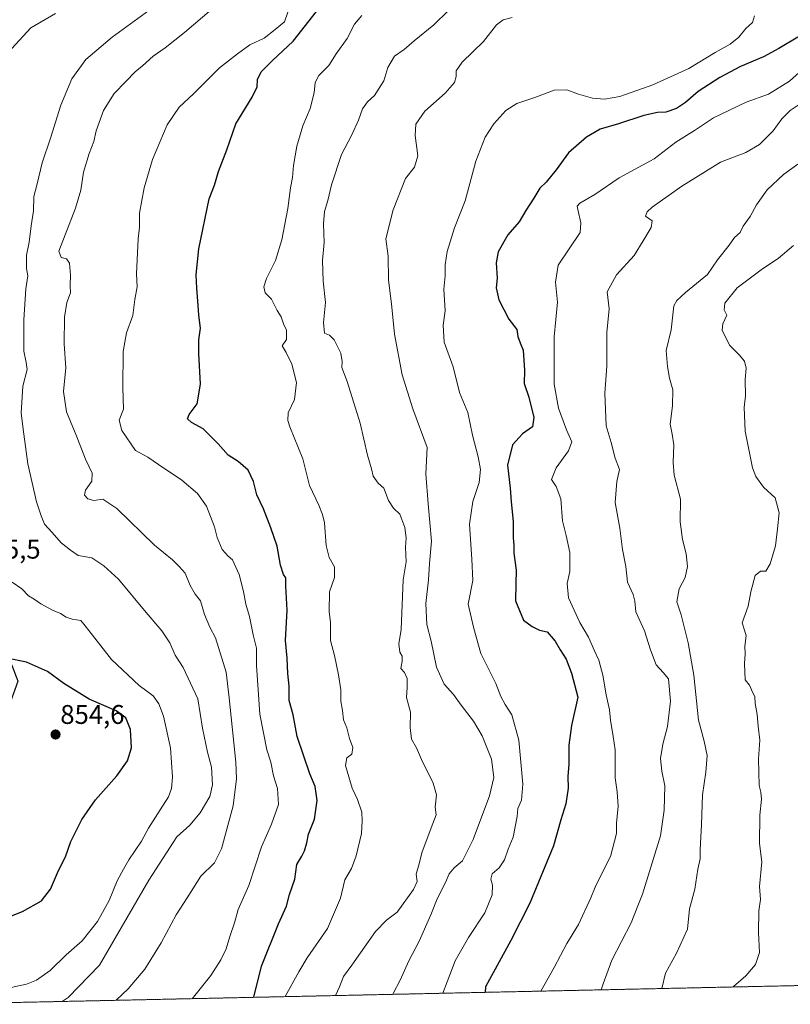
# Model space of a CAD drawing. Units: metres. Extents: x 649185 to 652514, y 4697644 to 4700026.
# Drawn here: x 649650 to 649936, y 4697649 to 4698014 of the extents above; entities that cross this region are included whole.
import ezdxf
from ezdxf.enums import TextEntityAlignment as Align

# ---------------------------------------------------------------- set-up
doc = ezdxf.new("R2010")
doc.units = ezdxf.units.M
doc.header["$MEASUREMENT"] = 0
doc.linetypes.add('TRAZOS', pattern=[0.75, 0.5, -0.25])
for name, color, linetype, lineweight in [('Arbolado forestal', 92, 'TRAZOS', 0), ('Arbolado forestal CxS', 92, 'Continuous', 0), ('Carátula', 7, 'Continuous', 5), ('Comarca CxS', 133, 'Continuous', 0), ('Comunidad Autónoma CxS', 142, 'Continuous', 0), ('Curva de nivel maestra', 36, 'Continuous', 30), ('Curva de nivel normal', 36, 'Continuous', 0), ('Municipio CxS', 142, 'Continuous', 0), ('Provincia CxS', 1, 'Continuous', 0), ('Punto de cota en terreno', 7, 'Continuous', 0), ('Rótulo de punto de cota en terreno', 19, 'Continuous', 0)]:
    doc.layers.add(name, color=color, linetype=linetype, lineweight=lineweight)
doc.styles.add('Arial', font='txt', dxfattribs={"height": 0.2})

# ---------------------------------------------------------------- blocks, each defined once
blk = doc.blocks.new('*U151')
at = {"layer": 'Arbolado forestal CxS', "color": 92, "linetype": 'Continuous', "lineweight": 0}
blk.add_polyline3d([(650022.02, 4697657.59, 753.32), (649617.11, 4697648.84, 843.66), (649617.32, 4697649.64, 843.98), (649627.83, 4697710.1, 848.09), (649649.08, 4697768.78, 851.53), (649613.42, 4697861.52, 849.11), (649553.17, 4697903.49, 866.47), (649529.53, 4697935.08, 870.85), (649494.21, 4698042.85, 882.93), (649480.12, 4698087.9, 887.48), (649443.2, 4698243.08, 897.84), (649455.18, 4698281.36, 899.25), (649485.78, 4698379.16, 912.32), (649487.26, 4698411.92, 919.39), (649442.53, 4698450.25, 921.74), (649458.24, 4698507.33, 922.35), (649530.24, 4698599.68, 923.33), (649739.95, 4698676.21, 888.59)], dxfattribs=at)
blk = doc.blocks.new('*U161')
at = {"layer": 'Curva de nivel normal', "color": 36, "linetype": 'Continuous', "lineweight": 0}
blk.add_polyline3d([(649685.52, 4697650.32, 835), (649689.97, 4697654.64, 835), (649696.15, 4697661.95, 835), (649702.2, 4697671.67, 835), (649707.74, 4697682.01, 835), (649711.93, 4697688.34, 835), (649717.02, 4697696.42, 835), (649722.04, 4697701.33, 835), (649724.65, 4697706.56, 835), (649728.95, 4697722.58, 835), (649730.22, 4697732.59, 835), (649730.01, 4697738.8, 835), (649727.49, 4697762.6, 835), (649726.38, 4697772.17, 835), (649722.39, 4697784.84, 835), (649720.28, 4697788.85, 835), (649718.31, 4697793.56, 835), (649716.8, 4697798.59, 835), (649714.9, 4697801.09, 835), (649712.95, 4697804.28, 835), (649711.14, 4697808.96, 835), (649708.95, 4697811.35, 835), (649706.43, 4697813.88, 835), (649699.71, 4697819.36, 835), (649685.76, 4697832.89, 835), (649680.56, 4697836.4, 835), (649677.22, 4697835.94, 835), (649674.99, 4697836.56, 835), (649673.73, 4697837.92, 835), (649674.11, 4697839.77, 835), (649676.45, 4697843.03, 835), (649676.55, 4697845.98, 835), (649674.17, 4697851.22, 835), (649670.96, 4697859.56, 835), (649667.06, 4697868.76, 835), (649665.91, 4697876.36, 835), (649666.8, 4697885.1, 835), (649666.21, 4697894.01, 835), (649666.3, 4697904.01, 835), (649667.13, 4697909.34, 835), (649668.6, 4697913.02, 835), (649668.44, 4697915.68, 835), (649668.5, 4697919.58, 835), (649668.16, 4697924, 835), (649667.04, 4697925.56, 835), (649665.05, 4697926.08, 835), (649664.18, 4697928.47, 835), (649666.57, 4697934.48, 835), (649670.38, 4697944.43, 835), (649672.33, 4697951.16, 835), (649673.43, 4697957.78, 835), (649675.5, 4697964.72, 835), (649677.24, 4697969.12, 835), (649678.06, 4697973.07, 835), (649680.85, 4697980.67, 835), (649684.82, 4697986.99, 835), (649689.16, 4697991.4, 835), (649692.63, 4697995.08, 835), (649695.32, 4697997.21, 835), (649699.28, 4698000.87, 835), (649703.66, 4698003.95, 835), (649710.91, 4698009.67, 835), (649720.96, 4698018.23, 835)], dxfattribs=at)
blk = doc.blocks.new('*U163')
at = {"layer": 'Curva de nivel normal', "color": 36, "linetype": 'Continuous', "lineweight": 0}
blk.add_polyline3d([(649776.8, 4698015.97, 820), (649774.05, 4698012.68, 820), (649771.29, 4698007.35, 820), (649767.29, 4698001.68, 820), (649764.54, 4697997.35, 820), (649760.83, 4697993.68, 820), (649759.42, 4697991.08, 820), (649759.04, 4697987.28, 820), (649757.57, 4697981.42, 820), (649754.86, 4697975.02, 820), (649752.63, 4697967.39, 820), (649751.38, 4697960.24, 820), (649751.06, 4697955.85, 820), (649750.32, 4697952, 820), (649749.26, 4697944.25, 820), (649747.05, 4697932.68, 820), (649744.75, 4697925.02, 820), (649741.33, 4697918.35, 820), (649740.37, 4697915.27, 820), (649740.9, 4697913.03, 820), (649743.26, 4697910.67, 820), (649745.28, 4697906.46, 820), (649746.74, 4697904.02, 820), (649747.66, 4697901.51, 820), (649748.82, 4697899.09, 820), (649748.79, 4697895.69, 820), (649747.22, 4697893.31, 820), (649748.66, 4697890.87, 820), (649750.78, 4697886.54, 820), (649752.46, 4697879.65, 820), (649751.72, 4697873.44, 820), (649749.43, 4697868.41, 820), (649749.25, 4697865.61, 820), (649750.05, 4697863.27, 820), (649754.82, 4697851.31, 820), (649757.32, 4697841.5, 820), (649760.8, 4697834.19, 820), (649762.1, 4697830.75, 820), (649762.89, 4697827.6, 820), (649763.46, 4697819.22, 820), (649764.68, 4697814.76, 820), (649766.66, 4697811.26, 820), (649766.66, 4697807.24, 820), (649764.79, 4697801.92, 820), (649764.63, 4697794.65, 820), (649765.11, 4697790.62, 820), (649765.13, 4697783.91, 820), (649766.56, 4697778.34, 820), (649768.13, 4697771.2, 820), (649768.92, 4697765.54, 820), (649768.95, 4697761.36, 820), (649769.53, 4697757.98, 820), (649769.98, 4697754.43, 820), (649771.22, 4697751.48, 820), (649772.23, 4697747.56, 820), (649773.41, 4697744.23, 820), (649773.1, 4697741.66, 820), (649771.18, 4697740.41, 820), (649770.75, 4697737.52, 820), (649773.21, 4697729.05, 820), (649775.21, 4697724.89, 820), (649776.78, 4697720.22, 820), (649776.89, 4697716.96, 820), (649776.62, 4697712.23, 820), (649774.66, 4697704, 820), (649772.89, 4697699.26, 820), (649770.41, 4697695.01, 820), (649768.86, 4697688.28, 820), (649764.01, 4697676.96, 820), (649756.4, 4697666.04, 820), (649753.33, 4697660.86, 820), (649748.27, 4697651.68, 820)], dxfattribs=at)
blk = doc.blocks.new('*U164')
at = {"layer": 'Curva de nivel normal', "color": 36, "linetype": 'Continuous', "lineweight": 0}
blk.add_polyline3d([(649945.24, 4698000.21, 795), (649935.6, 4697991.59, 795), (649927.82, 4697986.72, 795), (649919.51, 4697983.83, 795), (649907.44, 4697977.92, 795), (649900.36, 4697973.29, 795), (649893.41, 4697968.91, 795), (649885.31, 4697962.68, 795), (649872.38, 4697955.66, 795), (649863.26, 4697949.47, 795), (649857.79, 4697946.32, 795), (649856.74, 4697945.14, 795), (649857, 4697943.95, 795), (649858.1, 4697939, 795), (649857.81, 4697935.35, 795), (649849.67, 4697923.28, 795), (649848.66, 4697916.94, 795), (649849.41, 4697909.57, 795), (649848.15, 4697896.67, 795), (649848.26, 4697879.12, 795), (649849.84, 4697870.11, 795), (649852.75, 4697862.12, 795), (649854.73, 4697857.67, 795), (649853.58, 4697854.34, 795), (649848.92, 4697848.01, 795), (649847.22, 4697843.68, 795), (649848.89, 4697841.06, 795), (649850.71, 4697836.49, 795), (649851.24, 4697828.38, 795), (649852.66, 4697822.91, 795), (649854.04, 4697816.53, 795), (649854.07, 4697809.52, 795), (649852.97, 4697805.09, 795), (649853.49, 4697799.71, 795), (649857.75, 4697790.63, 795), (649860.95, 4697785.11, 795), (649863.18, 4697780.02, 795), (649864.83, 4697776.63, 795), (649866.29, 4697771, 795), (649867.48, 4697763.71, 795), (649868.75, 4697758.13, 795), (649869.09, 4697754.32, 795), (649870.15, 4697748.33, 795), (649870.91, 4697743.29, 795), (649870.88, 4697732.95, 795), (649871.6, 4697727.72, 795), (649871.96, 4697722.41, 795), (649871.34, 4697716.12, 795), (649871.35, 4697712.22, 795), (649869.16, 4697703.67, 795), (649866.55, 4697698.67, 795), (649863.4, 4697692.34, 795), (649861.84, 4697688.34, 795), (649857.23, 4697678.46, 795), (649852.9, 4697671.48, 795), (649848.17, 4697662.46, 795), (649843.21, 4697653.73, 795)], dxfattribs=at)
blk = doc.blocks.new('*U168')
at = {"layer": 'Curva de nivel normal', "color": 36, "linetype": 'Continuous', "lineweight": 0}
blk.add_polyline3d([(649808.86, 4698017.63, 815), (649803.45, 4698012.53, 815), (649796.2, 4698006.58, 815), (649792.52, 4698003.34, 815), (649788.94, 4698000.86, 815), (649786.44, 4697996.6, 815), (649784.95, 4697991.73, 815), (649781.42, 4697986.26, 815), (649778.91, 4697983.86, 815), (649777.04, 4697981.32, 815), (649775.5, 4697977.06, 815), (649772.88, 4697971.42, 815), (649769.18, 4697964.29, 815), (649765.49, 4697953.08, 815), (649764.1, 4697947.32, 815), (649762.92, 4697943.24, 815), (649762.54, 4697938.66, 815), (649762.74, 4697931.68, 815), (649762.17, 4697925.02, 815), (649762.36, 4697917.35, 815), (649763.24, 4697909.34, 815), (649762.54, 4697902.01, 815), (649762.85, 4697898.02, 815), (649764.75, 4697897.27, 815), (649766.44, 4697895.56, 815), (649768.91, 4697890.57, 815), (649769.48, 4697887.43, 815), (649769.28, 4697885.27, 815), (649771.28, 4697880.06, 815), (649776.19, 4697864.64, 815), (649778.91, 4697852.73, 815), (649780.37, 4697847.62, 815), (649780.95, 4697844.87, 815), (649782.84, 4697842.37, 815), (649784.89, 4697840.47, 815), (649786.72, 4697835.94, 815), (649788.55, 4697833.09, 815), (649790.84, 4697830.86, 815), (649792.74, 4697825.92, 815), (649793.2, 4697821.98, 815), (649792.96, 4697818.58, 815), (649793.27, 4697813.08, 815), (649792.06, 4697806.49, 815), (649791.4, 4697788, 815), (649790.56, 4697782.67, 815), (649790.84, 4697779.62, 815), (649791.69, 4697778.14, 815), (649791.78, 4697776.23, 815), (649791.2, 4697773.46, 815), (649792.63, 4697772, 815), (649793.55, 4697769.82, 815), (649793.61, 4697766.4, 815), (649793.38, 4697762.73, 815), (649794.88, 4697757.32, 815), (649794.75, 4697751.65, 815), (649795.17, 4697747.34, 815), (649797.09, 4697744.04, 815), (649798.87, 4697739.77, 815), (649803.21, 4697730.98, 815), (649804.45, 4697726.57, 815), (649804.03, 4697721.99, 815), (649804.38, 4697719.13, 815), (649802.46, 4697714.36, 815), (649799.03, 4697705.09, 815), (649798.02, 4697700.94, 815), (649797, 4697697.2, 815), (649797.36, 4697694.42, 815), (649795.93, 4697691.42, 815), (649789.83, 4697683.05, 815), (649785.94, 4697680.13, 815), (649781.83, 4697675.88, 815), (649773.03, 4697663.34, 815), (649769.97, 4697659.17, 815), (649768.42, 4697655.34, 815), (649766.98, 4697652.08, 815)], dxfattribs=at)
blk = doc.blocks.new('*U169')
at = {"layer": 'Curva de nivel normal', "color": 36, "linetype": 'Continuous', "lineweight": 0}
blk.add_polyline3d([(649914.64, 4697655.27, 780), (649914.75, 4697655.51, 780), (649919.35, 4697659.42, 780), (649923.02, 4697663.66, 780), (649924.49, 4697668.09, 780), (649924.09, 4697675.55, 780), (649924.28, 4697683.56, 780), (649924.82, 4697687.78, 780), (649924.45, 4697692.57, 780), (649925.29, 4697701.71, 780), (649924.47, 4697708.52, 780), (649924.6, 4697719.08, 780), (649925.16, 4697725.02, 780), (649925.02, 4697727.6, 780), (649924.37, 4697730.05, 780), (649924.11, 4697740.02, 780), (649924.57, 4697746.87, 780), (649923.99, 4697752.11, 780), (649923.66, 4697756.44, 780), (649922.82, 4697760.58, 780), (649922.77, 4697763.1, 780), (649921.9, 4697764.69, 780), (649920.7, 4697767.28, 780), (649919.2, 4697769.29, 780), (649918.86, 4697775.34, 780), (649919.2, 4697779.01, 780), (649919.05, 4697781.8, 780), (649919.46, 4697785.59, 780), (649918.94, 4697787.72, 780), (649918.03, 4697790.48, 780), (649920.2, 4697796.66, 780), (649921.25, 4697802.03, 780), (649922.9, 4697808.08, 780), (649924.89, 4697809.59, 780), (649926.78, 4697809.68, 780), (649928.47, 4697812.33, 780), (649930.47, 4697819.01, 780), (649931.11, 4697825.34, 780), (649931.82, 4697831.35, 780), (649930.32, 4697836.88, 780), (649926, 4697840.78, 780), (649923.12, 4697844.74, 780), (649921.86, 4697847.98, 780), (649919.14, 4697861.63, 780), (649918.77, 4697870.4, 780), (649919.26, 4697874.75, 780), (649919.18, 4697880.83, 780), (649919.49, 4697885.06, 780), (649918.93, 4697887.58, 780), (649916.88, 4697890.01, 780), (649913.29, 4697893.5, 780), (649910.56, 4697899.08, 780), (649910.9, 4697901.42, 780), (649912.3, 4697904.75, 780), (649911.29, 4697906.73, 780), (649911.54, 4697909.18, 780), (649916.22, 4697914.78, 780), (649925.56, 4697921.87, 780), (649931.35, 4697925.72, 780), (649937.05, 4697930.57, 780)], dxfattribs=at)
blk = doc.blocks.new('*U170')
at = {"layer": 'Curva de nivel normal', "color": 36, "linetype": 'Continuous', "lineweight": 0}
blk.add_polyline3d([(649697.64, 4698017.8, 840), (649684.02, 4698007.92, 840), (649674.3, 4697999.59, 840), (649669, 4697992.41, 840), (649664.92, 4697982.64, 840), (649661.1, 4697970.4, 840), (649658.08, 4697961.24, 840), (649656.17, 4697953.47, 840), (649654.95, 4697948.7, 840), (649654.8, 4697943.44, 840), (649653.89, 4697937.92, 840), (649653.14, 4697931.82, 840), (649652.23, 4697927.02, 840), (649652.19, 4697922.03, 840), (649652.68, 4697919.28, 840), (649652.02, 4697914.48, 840), (649651.16, 4697902.94, 840), (649651.26, 4697896.04, 840), (649651.2, 4697891.32, 840), (649652.05, 4697887.16, 840), (649652.42, 4697884.54, 840), (649650.87, 4697878.34, 840), (649650.28, 4697868.34, 840), (649651.18, 4697860.56, 840), (649652.71, 4697849.44, 840), (649655.89, 4697835.34, 840), (649657.69, 4697830.14, 840), (649658.95, 4697827.06, 840), (649661.76, 4697823.96, 840), (649665.06, 4697820.16, 840), (649668.56, 4697817.43, 840), (649671.35, 4697815.47, 840), (649676.52, 4697814.63, 840), (649680.94, 4697811.67, 840), (649686.41, 4697806.64, 840), (649696.6, 4697794.32, 840), (649702.5, 4697787.52, 840), (649705.4, 4697783.1, 840), (649707.48, 4697778.5, 840), (649710.4, 4697773.86, 840), (649715.86, 4697762.25, 840), (649717.64, 4697751.38, 840), (649719.45, 4697742.4, 840), (649720.97, 4697736.89, 840), (649721.27, 4697730.3, 840), (649720.25, 4697725.98, 840), (649716.74, 4697719.92, 840), (649712.9, 4697715.34, 840), (649708.03, 4697711.01, 840), (649697.64, 4697694.88, 840), (649679.3, 4697663.34, 840), (649667.69, 4697651.34, 840), (649665.42, 4697649.89, 840)], dxfattribs=at)
blk = doc.blocks.new('*U176')
at = {"layer": 'Curva de nivel normal', "color": 36, "linetype": 'Continuous', "lineweight": 0}
for points in [[(649663.03, 4698016.68, 845), (649653.83, 4698011.35, 845), (649646.75, 4698003.68, 845)], [(649646.84, 4697805.53, 845), (649650.51, 4697803.04, 845), (649652.91, 4697800.44, 845), (649655, 4697799.28, 845), (649657.49, 4697797.5, 845), (649661.84, 4697795.14, 845), (649664.79, 4697793.95, 845), (649666.89, 4697792.62, 845), (649669.22, 4697791.86, 845), (649672.36, 4697791.3, 845), (649673.96, 4697789.4, 845), (649676.78, 4697785.94, 845), (649683.74, 4697776.82, 845), (649694.02, 4697767.2, 845), (649699.26, 4697763.32, 845), (649701.31, 4697760.4, 845), (649703.11, 4697755.83, 845), (649705.72, 4697744.01, 845), (649706.5, 4697733.19, 845), (649706.04, 4697729.01, 845), (649704.97, 4697725.82, 845), (649701.8, 4697721.01, 845), (649697.54, 4697714.18, 845), (649694.96, 4697709.37, 845), (649690.16, 4697702.52, 845), (649688.24, 4697699.01, 845), (649685.93, 4697694.67, 845), (649682.86, 4697687.37, 845), (649678.59, 4697679.56, 845), (649672.89, 4697672.47, 845), (649666.89, 4697667.16, 845), (649660.98, 4697661.37, 845), (649655.93, 4697657.76, 845), (649652.23, 4697656.29, 845), (649646.54, 4697655.11, 845)]]:
    blk.add_polyline3d(points, dxfattribs=at)
blk = doc.blocks.new('*U178')
at = {"layer": 'Curva de nivel normal', "color": 36, "linetype": 'Continuous', "lineweight": 0}
blk.add_polyline3d([(649942.22, 4697984.86, 790), (649935.89, 4697980.63, 790), (649932.77, 4697977.64, 790), (649929.6, 4697973.14, 790), (649924.49, 4697968.04, 790), (649919.4, 4697965.13, 790), (649910.03, 4697961.48, 790), (649903.44, 4697957.42, 790), (649895.61, 4697952.54, 790), (649884.62, 4697944.73, 790), (649882.69, 4697943.09, 790), (649882.08, 4697941.42, 790), (649884.54, 4697939.69, 790), (649884.29, 4697937.19, 790), (649881.24, 4697932.35, 790), (649877.93, 4697926.83, 790), (649871.41, 4697919.68, 790), (649867.94, 4697913.35, 790), (649868.64, 4697907.01, 790), (649867.76, 4697898.21, 790), (649867.73, 4697885.79, 790), (649867, 4697875.78, 790), (649867.52, 4697863.63, 790), (649869.36, 4697857.47, 790), (649870.91, 4697851.66, 790), (649872.41, 4697847.39, 790), (649871.47, 4697843, 790), (649870.86, 4697835.09, 790), (649872.6, 4697825.67, 790), (649873.63, 4697817.67, 790), (649874.82, 4697811.34, 790), (649875.43, 4697805.53, 790), (649877.56, 4697801.02, 790), (649878.19, 4697798.52, 790), (649878.48, 4697794.59, 790), (649881.75, 4697787.5, 790), (649883.92, 4697780.47, 790), (649886.08, 4697774.92, 790), (649888.73, 4697772.08, 790), (649890.7, 4697769.74, 790), (649891.37, 4697761.34, 790), (649890.32, 4697752.01, 790), (649888.58, 4697745.43, 790), (649887.7, 4697740.04, 790), (649888.18, 4697735.43, 790), (649889.28, 4697730.01, 790), (649889.04, 4697720.92, 790), (649887.68, 4697711.34, 790), (649881.05, 4697689.7, 790), (649879.29, 4697685.43, 790), (649876.85, 4697679.03, 790), (649869.64, 4697665.23, 790), (649866.39, 4697656.45, 790), (649865.71, 4697654.21, 790)], dxfattribs=at)
blk = doc.blocks.new('*U179')
at = {"layer": 'Curva de nivel normal', "color": 36, "linetype": 'Continuous', "lineweight": 0}
blk.add_polyline3d([(649832.61, 4698015.24, 810), (649829.29, 4698014.28, 810), (649826.82, 4698012.43, 810), (649821.9, 4698006.34, 810), (649814.09, 4697998.6, 810), (649811.81, 4697995.35, 810), (649811.84, 4697993.35, 810), (649811.16, 4697991.12, 810), (649807.66, 4697987.15, 810), (649800.17, 4697980.37, 810), (649796.88, 4697975.62, 810), (649796.54, 4697971.38, 810), (649797.6, 4697963.84, 810), (649796.34, 4697959.69, 810), (649792.99, 4697955.47, 810), (649788.42, 4697943.8, 810), (649785.69, 4697933.02, 810), (649786.6, 4697926.58, 810), (649786.64, 4697917.74, 810), (649787.83, 4697908.93, 810), (649788.93, 4697897.68, 810), (649791.78, 4697882.57, 810), (649795.68, 4697869.92, 810), (649801.07, 4697855.52, 810), (649800.52, 4697845.74, 810), (649801.38, 4697834.67, 810), (649802.62, 4697820.79, 810), (649801.89, 4697812.48, 810), (649801.48, 4697806.46, 810), (649800.56, 4697797.65, 810), (649800.94, 4697789.84, 810), (649802.5, 4697783.62, 810), (649804.55, 4697773.97, 810), (649807.34, 4697767.66, 810), (649810.85, 4697763.81, 810), (649813.62, 4697759.9, 810), (649818.26, 4697753.93, 810), (649821.48, 4697748.49, 810), (649824.87, 4697739.88, 810), (649825.8, 4697733.04, 810), (649824.22, 4697726.18, 810), (649818.16, 4697710.01, 810), (649814.12, 4697702.05, 810), (649811.09, 4697699.51, 810), (649809.15, 4697697.32, 810), (649807.86, 4697694.1, 810), (649804.7, 4697687.95, 810), (649802.34, 4697682.01, 810), (649798.03, 4697672.34, 810), (649794.28, 4697664.95, 810), (649791.04, 4697657.78, 810), (649788.4, 4697652.91, 810), (649788.29, 4697652.54, 810)], dxfattribs=at)
blk = doc.blocks.new('*U180')
at = {"layer": 'Curva de nivel normal', "color": 36, "linetype": 'Continuous', "lineweight": 0}
blk.add_polyline3d([(649806.8, 4697652.94, 805), (649808.49, 4697657.23, 805), (649811.44, 4697664.99, 805), (649816.33, 4697673.59, 805), (649822.44, 4697682.79, 805), (649825.17, 4697689.47, 805), (649825.28, 4697693.12, 805), (649824.63, 4697695.34, 805), (649825.17, 4697697.34, 805), (649827.8, 4697699.5, 805), (649829.72, 4697702.46, 805), (649831.12, 4697706.47, 805), (649832.94, 4697710.91, 805), (649834.41, 4697718.61, 805), (649834.74, 4697721.54, 805), (649836.08, 4697724.62, 805), (649836.51, 4697730.58, 805), (649835.02, 4697746.95, 805), (649832.53, 4697756.27, 805), (649829.98, 4697760.1, 805), (649828.36, 4697763.14, 805), (649826.57, 4697768, 805), (649823.28, 4697774.33, 805), (649820.91, 4697779.1, 805), (649818.41, 4697788.32, 805), (649816.29, 4697797.34, 805), (649817.99, 4697806.24, 805), (649817.64, 4697814.05, 805), (649816.74, 4697827.05, 805), (649817.99, 4697835.55, 805), (649820.37, 4697842.58, 805), (649820.87, 4697847.38, 805), (649820.01, 4697852.14, 805), (649817.89, 4697860.09, 805), (649816.08, 4697868.57, 805), (649813.05, 4697876, 805), (649810.66, 4697885.54, 805), (649807.38, 4697894.72, 805), (649807.02, 4697901.01, 805), (649807.7, 4697906.33, 805), (649807.24, 4697914.3, 805), (649807.72, 4697919.34, 805), (649807.68, 4697923.35, 805), (649808.49, 4697928.37, 805), (649811.16, 4697937.11, 805), (649815.19, 4697947.09, 805), (649819.1, 4697961.87, 805), (649822.52, 4697970.73, 805), (649825.84, 4697975.68, 805), (649830.3, 4697980.68, 805), (649834.34, 4697983.32, 805), (649841.01, 4697985.51, 805), (649848.22, 4697988.27, 805), (649852.89, 4697988.35, 805), (649857.18, 4697986.75, 805), (649862.4, 4697985.31, 805), (649866.85, 4697984.86, 805), (649872.56, 4697985.88, 805), (649884.89, 4697990.15, 805), (649898.22, 4697996.32, 805), (649908.05, 4698002.19, 805), (649913.53, 4698005.32, 805), (649916.79, 4698007.9, 805), (649919.4, 4698011.07, 805), (649921.86, 4698013.35, 805), (649922.6, 4698015.84, 805)], dxfattribs=at)
blk = doc.blocks.new('*U183')
at = {"layer": 'Curva de nivel normal', "color": 36, "linetype": 'Continuous', "lineweight": 0}
blk.add_polyline3d([(649938.66, 4697960.77, 785), (649933.32, 4697956.86, 785), (649927.33, 4697951.17, 785), (649923.3, 4697945.64, 785), (649921.01, 4697941.35, 785), (649918.44, 4697937.68, 785), (649917.28, 4697935.39, 785), (649915.2, 4697933.5, 785), (649913.2, 4697930.72, 785), (649908.92, 4697925.27, 785), (649905.19, 4697919.82, 785), (649897.03, 4697913.08, 785), (649893.73, 4697910.14, 785), (649892.68, 4697908.14, 785), (649891.65, 4697899.29, 785), (649889.79, 4697891.62, 785), (649890.35, 4697885.68, 785), (649891.08, 4697881.3, 785), (649892.23, 4697877, 785), (649892.14, 4697871.01, 785), (649891.31, 4697864.22, 785), (649892.08, 4697860.55, 785), (649892.66, 4697856.56, 785), (649892.39, 4697849.99, 785), (649892.82, 4697845.27, 785), (649895.17, 4697836.34, 785), (649895.01, 4697828.01, 785), (649895.82, 4697821.44, 785), (649897.25, 4697816.07, 785), (649897.74, 4697811.44, 785), (649896.91, 4697807.34, 785), (649894.64, 4697803.07, 785), (649893.75, 4697798.25, 785), (649895.38, 4697793.4, 785), (649897.92, 4697783.01, 785), (649900.04, 4697771.05, 785), (649901.81, 4697754.39, 785), (649903.92, 4697746.51, 785), (649904.97, 4697741.21, 785), (649904.57, 4697734.97, 785), (649903.24, 4697726.66, 785), (649902.87, 4697715.55, 785), (649902.39, 4697706.14, 785), (649902.4, 4697702.85, 785), (649901.61, 4697699.06, 785), (649900.44, 4697691.56, 785), (649898.47, 4697684.25, 785), (649897.72, 4697676.73, 785), (649893.62, 4697667.83, 785), (649889.55, 4697660.39, 785), (649888.21, 4697654.7, 785)], dxfattribs=at)
blk = doc.blocks.new('*U184')
at = {"layer": 'Curva de nivel normal', "color": 36, "linetype": 'Continuous', "lineweight": 0}
blk.add_polyline3d([(649749.24, 4698017.14, 830), (649747.98, 4698013.62, 830), (649744.6, 4698010.74, 830), (649740.5, 4698007.5, 830), (649735.22, 4698005.09, 830), (649730.56, 4698001.74, 830), (649723.9, 4697996.5, 830), (649714.28, 4697986.92, 830), (649708.9, 4697981.86, 830), (649704.46, 4697975.34, 830), (649699, 4697962.47, 830), (649695.87, 4697951.97, 830), (649694.16, 4697942.5, 830), (649694.22, 4697937.35, 830), (649693.68, 4697933.02, 830), (649693.08, 4697920.02, 830), (649693.26, 4697915.24, 830), (649692.49, 4697910.49, 830), (649691.74, 4697904.58, 830), (649689.3, 4697898.17, 830), (649688.06, 4697891.21, 830), (649687.94, 4697877.89, 830), (649688.2, 4697869.81, 830), (649686.64, 4697865.67, 830), (649687.59, 4697861.92, 830), (649692.64, 4697854.47, 830), (649697.22, 4697851.92, 830), (649701.25, 4697849.3, 830), (649709.89, 4697843.42, 830), (649715.74, 4697838.46, 830), (649719.02, 4697833.8, 830), (649722, 4697826.12, 830), (649722.97, 4697822.09, 830), (649724.92, 4697817.71, 830), (649727.1, 4697815.18, 830), (649728.69, 4697813.89, 830), (649731.15, 4697808.46, 830), (649732.78, 4697802.14, 830), (649733.62, 4697797.4, 830), (649734.99, 4697792.78, 830), (649736.43, 4697786.03, 830), (649737.69, 4697781.01, 830), (649737.66, 4697774.67, 830), (649738.9, 4697756.51, 830), (649741.53, 4697743.28, 830), (649742.94, 4697738.78, 830), (649744.01, 4697733.67, 830), (649745.49, 4697729.01, 830), (649745.87, 4697723.01, 830), (649743.2, 4697715.67, 830), (649739.49, 4697707.34, 830), (649734.78, 4697693.01, 830), (649730.88, 4697684.01, 830), (649729.44, 4697679.1, 830), (649727.69, 4697674.05, 830), (649726.35, 4697669.43, 830), (649724.37, 4697665.34, 830), (649720.66, 4697659.51, 830), (649713.7, 4697650.93, 830)], dxfattribs=at)
blk = doc.blocks.new('*U193')
at = {"layer": 'Curva de nivel maestra', "color": 36, "linetype": 'Continuous', "lineweight": 30}
blk.add_polyline3d([(649938.76, 4698007.9, 800), (649931.66, 4698003.67, 800), (649925.92, 4698000.64, 800), (649917.42, 4697996.98, 800), (649909.68, 4697992.96, 800), (649901.74, 4697987.76, 800), (649897.02, 4697983.7, 800), (649893.65, 4697981.43, 800), (649889.7, 4697980.11, 800), (649886.6, 4697979.91, 800), (649881.48, 4697978.8, 800), (649872.14, 4697975.77, 800), (649865.3, 4697973.7, 800), (649860.22, 4697970.78, 800), (649853.56, 4697965.02, 800), (649848.89, 4697958.66, 800), (649845.22, 4697954.02, 800), (649842.89, 4697951.84, 800), (649840.64, 4697948.13, 800), (649837.66, 4697943.5, 800), (649835.14, 4697939.3, 800), (649831, 4697934.48, 800), (649827.42, 4697928.22, 800), (649826.62, 4697924.1, 800), (649827.02, 4697918.48, 800), (649826.7, 4697914.84, 800), (649827.61, 4697910.41, 800), (649831.42, 4697903.21, 800), (649834.28, 4697899.4, 800), (649834.7, 4697896.81, 800), (649835.58, 4697894.36, 800), (649836.68, 4697891.71, 800), (649837.14, 4697884.32, 800), (649837.03, 4697879.33, 800), (649838.82, 4697874.3, 800), (649840.69, 4697866.65, 800), (649840.17, 4697863.19, 800), (649836.47, 4697860.62, 800), (649832.78, 4697856.58, 800), (649830.87, 4697849.01, 800), (649831.82, 4697840.51, 800), (649832.2, 4697835.43, 800), (649832.98, 4697828.14, 800), (649832.91, 4697822.08, 800), (649833.22, 4697819.33, 800), (649833.18, 4697816.3, 800), (649834.06, 4697810, 800), (649834, 4697804.96, 800), (649833.78, 4697798.6, 800), (649836.76, 4697791.4, 800), (649840.01, 4697789.09, 800), (649842.78, 4697787.7, 800), (649845.66, 4697787.1, 800), (649848.6, 4697783.71, 800), (649850.4, 4697780.48, 800), (649852.64, 4697776.93, 800), (649854.68, 4697771.82, 800), (649857.03, 4697762.89, 800), (649854.67, 4697752.34, 800), (649853.62, 4697745.01, 800), (649853.65, 4697738.04, 800), (649853.32, 4697733.48, 800), (649853.44, 4697729.03, 800), (649852.54, 4697723.28, 800), (649850.7, 4697717.32, 800), (649848, 4697707.67, 800), (649839.14, 4697686.34, 800), (649832.09, 4697672.51, 800), (649822.71, 4697655.34, 800), (649822.59, 4697653.28, 800)], dxfattribs=at)
blk = doc.blocks.new('*U195')
at = {"layer": 'Curva de nivel maestra', "color": 36, "linetype": 'Continuous', "lineweight": 30}
blk.add_polyline3d([(649736.67, 4697651.43, 825), (649736.71, 4697651.52, 825), (649739.48, 4697663.01, 825), (649745.81, 4697678.67, 825), (649748.83, 4697685.34, 825), (649749.89, 4697689.67, 825), (649751.91, 4697695.34, 825), (649752.59, 4697700.8, 825), (649754.49, 4697703.86, 825), (649755.47, 4697705.76, 825), (649756.35, 4697708.82, 825), (649756.93, 4697711.96, 825), (649759.21, 4697717.61, 825), (649760.2, 4697724.54, 825), (649759.44, 4697729.76, 825), (649757.46, 4697734.41, 825), (649752.69, 4697748.29, 825), (649751.2, 4697756.34, 825), (649749.72, 4697761.67, 825), (649749.82, 4697767.01, 825), (649749.32, 4697771.72, 825), (649748.97, 4697777.37, 825), (649748.43, 4697783.88, 825), (649748.97, 4697795.19, 825), (649748.58, 4697804.09, 825), (649748.58, 4697807.13, 825), (649747.65, 4697808.43, 825), (649746.53, 4697811.86, 825), (649745.34, 4697818.94, 825), (649742.96, 4697825.7, 825), (649740.29, 4697832.75, 825), (649737.74, 4697837.94, 825), (649736.54, 4697842.99, 825), (649734.51, 4697847.19, 825), (649730.88, 4697850.42, 825), (649727.09, 4697852.74, 825), (649723.46, 4697856.98, 825), (649717.81, 4697862.45, 825), (649713.46, 4697864.79, 825), (649712, 4697866.17, 825), (649712.65, 4697867.82, 825), (649715.54, 4697871.74, 825), (649716.85, 4697879.12, 825), (649716.18, 4697890.44, 825), (649716.23, 4697895.57, 825), (649716.82, 4697899.9, 825), (649716.19, 4697904.73, 825), (649715.99, 4697908.34, 825), (649715.45, 4697914.68, 825), (649715.29, 4697919.68, 825), (649716.18, 4697929.35, 825), (649720.06, 4697947.9, 825), (649722.04, 4697952.92, 825), (649723.52, 4697958.07, 825), (649726.57, 4697966.09, 825), (649729.94, 4697975.78, 825), (649735.99, 4697985.68, 825), (649737.84, 4697989.51, 825), (649738.04, 4697992.21, 825), (649739.38, 4697995, 825), (649743.56, 4697999.19, 825), (649751.22, 4698006.46, 825), (649759.89, 4698017.47, 825)], dxfattribs=at)
blk = doc.blocks.new('5PATER')
at = {"layer": 'Carátula', "linetype": 'Continuous', "lineweight": 5}
h = blk.add_hatch(color=250, dxfattribs=at)
edge = h.paths.add_edge_path()
edge.add_ellipse((0, 0.01), major_axis=(-1.33, -1.34), ratio=0.999422, start_angle=0, end_angle=360)

msp = doc.modelspace()

# ---------------------------------------------------------------- linework, layer by layer
at = {"layer": 'Arbolado forestal', "color": 92, "linetype": 'TRAZOS', "lineweight": 0}
msp.add_polyline3d([(650022.02, 4697657.59, 753.32), (649617.11, 4697648.85, 843.66)], dxfattribs=at)
at = {"layer": 'Comarca CxS', "color": 133, "linetype": 'Continuous', "lineweight": 0}
for points in [[(651834.94, 4697696.72, 909.56), (649617.04, 4697648.84, 843.66), (649617.26, 4697649.73, 844.01), (649627.77, 4697710.18, 848.07), (649649.02, 4697768.87, 851.51), (649613.36, 4697861.61, 849.14), (649553.11, 4697903.57, 866.47), (649529.47, 4697935.15, 870.85), (649494.15, 4698042.93, 882.94), (649480.06, 4698087.97, 887.47), (649443.14, 4698243.16, 897.83), (649454.9, 4698280.74, 899.25), (649474.72, 4698344.08, 907.08), (649485.72, 4698379.24, 912.33), (649487.2, 4698412, 919.41), (649465.44, 4698430.64, 920.45), (649442.47, 4698450.33, 921.72), (649458.18, 4698507.41, 922.34), (649530.18, 4698599.77, 923.3), (649739.89, 4698676.29, 888.56)], [(651834.94, 4697696.72, 909.56), (649617.04, 4697648.84, 843.66), (649617.26, 4697649.73, 844.01), (649627.77, 4697710.18, 848.07), (649649.02, 4697768.87, 851.51), (649613.36, 4697861.61, 849.14), (649553.11, 4697903.57, 866.47), (649529.47, 4697935.15, 870.85), (649494.15, 4698042.93, 882.94), (649480.06, 4698087.97, 887.47), (649443.14, 4698243.16, 897.83), (649454.9, 4698280.74, 899.25), (649474.72, 4698344.08, 907.08), (649485.72, 4698379.24, 912.33), (649487.2, 4698412, 919.41), (649465.44, 4698430.64, 920.45), (649442.47, 4698450.33, 921.72), (649458.18, 4698507.41, 922.34), (649530.18, 4698599.76, 923.3), (649739.89, 4698676.29, 888.56)]]:
    msp.add_polyline3d(points, dxfattribs=at)
at = {"layer": 'Comunidad Autónoma CxS', "color": 142, "linetype": 'Continuous', "lineweight": 0}
msp.add_polyline3d([(651834.94, 4697696.72, 909.56), (649617.04, 4697648.84, 843.66), (649617.26, 4697649.73, 844.01), (649627.77, 4697710.18, 848.07), (649649.02, 4697768.87, 851.51), (649613.36, 4697861.61, 849.14), (649553.11, 4697903.57, 866.47), (649529.47, 4697935.15, 870.85), (649494.15, 4698042.93, 882.94), (649480.06, 4698087.97, 887.47), (649443.14, 4698243.16, 897.83), (649454.9, 4698280.74, 899.25), (649474.72, 4698344.08, 907.08), (649485.72, 4698379.24, 912.33), (649487.2, 4698412, 919.41), (649465.44, 4698430.64, 920.45), (649442.47, 4698450.33, 921.72), (649458.18, 4698507.41, 922.34), (649530.18, 4698599.77, 923.3), (649739.89, 4698676.29, 888.56)], dxfattribs=at)
msp.add_polyline3d([(651834.94, 4697696.72, 909.56), (649617.04, 4697648.84, 843.66), (649617.26, 4697649.73, 844.01), (649627.77, 4697710.18, 848.07), (649649.02, 4697768.87, 851.51), (649613.36, 4697861.61, 849.14), (649553.11, 4697903.57, 866.47), (649529.47, 4697935.15, 870.85), (649494.15, 4698042.93, 882.94), (649480.06, 4698087.97, 887.47), (649443.14, 4698243.16, 897.83), (649454.9, 4698280.74, 899.25), (649474.72, 4698344.08, 907.08), (649485.72, 4698379.24, 912.33), (649487.2, 4698412, 919.41), (649465.44, 4698430.64, 920.45), (649442.47, 4698450.33, 921.72), (649458.18, 4698507.41, 922.34), (649530.18, 4698599.77, 923.3), (649739.89, 4698676.29, 888.56)], dxfattribs=at)
at = {"layer": 'Curva de nivel maestra', "color": 36, "linetype": 'Continuous', "lineweight": 30}
msp.add_polyline3d([(649643.51, 4697680.45, 850), (649650.7, 4697683.34, 850), (649657.84, 4697687.25, 850), (649661.12, 4697691.6, 850), (649664.15, 4697698.57, 850), (649666.7, 4697703.54, 850), (649668.7, 4697709.26, 850), (649672.76, 4697717.44, 850), (649677.89, 4697724.74, 850), (649685.74, 4697733.64, 850), (649689.76, 4697739.22, 850), (649691.26, 4697744.03, 850), (649690.82, 4697750.81, 850), (649689.15, 4697755.23, 850), (649685.49, 4697757.79, 850), (649675.53, 4697762.13, 850), (649666.03, 4697767.92, 850), (649660.03, 4697772.34, 850), (649652.19, 4697775.89, 850), (649644.89, 4697777.34, 850)], dxfattribs=at)
at = {"layer": 'Municipio CxS', "color": 142, "linetype": 'Continuous', "lineweight": 0}
msp.add_polyline3d([(651834.94, 4697696.72, 909.56), (649617.04, 4697648.84, 843.66), (649617.26, 4697649.73, 844.01), (649627.77, 4697710.18, 848.07), (649649.02, 4697768.87, 851.51), (649613.36, 4697861.61, 849.14), (649553.11, 4697903.57, 866.47), (649529.47, 4697935.15, 870.85), (649494.15, 4698042.93, 882.94), (649480.06, 4698087.97, 887.47), (649443.14, 4698243.16, 897.83), (649454.9, 4698280.74, 899.25), (649474.72, 4698344.08, 907.08), (649485.72, 4698379.24, 912.33), (649487.2, 4698412, 919.41), (649465.44, 4698430.64, 920.45), (649442.47, 4698450.33, 921.72), (649458.18, 4698507.41, 922.34), (649530.18, 4698599.77, 923.3), (649739.89, 4698676.29, 888.56)], dxfattribs=at)
msp.add_polyline3d([(651834.94, 4697696.72, 909.56), (649617.04, 4697648.84, 843.66), (649617.26, 4697649.73, 844.01), (649627.77, 4697710.18, 848.07), (649649.02, 4697768.87, 851.51), (649613.36, 4697861.61, 849.14), (649553.11, 4697903.57, 866.47), (649529.47, 4697935.15, 870.85), (649494.15, 4698042.93, 882.94), (649480.06, 4698087.97, 887.47), (649443.14, 4698243.16, 897.83), (649454.9, 4698280.74, 899.25), (649474.72, 4698344.08, 907.08), (649485.72, 4698379.24, 912.33), (649487.2, 4698412, 919.41), (649465.44, 4698430.64, 920.45), (649442.47, 4698450.33, 921.72), (649458.18, 4698507.41, 922.34), (649530.18, 4698599.77, 923.3), (649739.89, 4698676.29, 888.56)], dxfattribs=at)
at = {"layer": 'Provincia CxS', "color": 1, "linetype": 'Continuous', "lineweight": 0}
msp.add_polyline3d([(651834.94, 4697696.72, 909.56), (649617.04, 4697648.84, 843.66), (649617.26, 4697649.73, 844.01), (649627.77, 4697710.18, 848.07), (649649.02, 4697768.87, 851.51), (649613.36, 4697861.61, 849.14), (649553.11, 4697903.57, 866.47), (649529.47, 4697935.15, 870.85), (649494.15, 4698042.93, 882.94), (649480.06, 4698087.97, 887.47), (649443.14, 4698243.16, 897.83), (649454.9, 4698280.74, 899.25), (649474.72, 4698344.08, 907.08), (649485.72, 4698379.24, 912.33), (649487.2, 4698412, 919.41), (649465.44, 4698430.64, 920.45), (649442.47, 4698450.33, 921.72), (649458.18, 4698507.41, 922.34), (649530.18, 4698599.77, 923.3), (649739.89, 4698676.29, 888.56)], dxfattribs=at)
msp.add_polyline3d([(651834.94, 4697696.72, 909.56), (649617.04, 4697648.84, 843.66), (649617.26, 4697649.73, 844.01), (649627.77, 4697710.18, 848.07), (649649.02, 4697768.87, 851.51), (649613.36, 4697861.61, 849.14), (649553.11, 4697903.57, 866.47), (649529.47, 4697935.15, 870.85), (649494.15, 4698042.93, 882.94), (649480.06, 4698087.97, 887.47), (649443.14, 4698243.16, 897.83), (649454.9, 4698280.74, 899.25), (649474.72, 4698344.08, 907.08), (649485.72, 4698379.24, 912.33), (649487.2, 4698412, 919.41), (649465.44, 4698430.64, 920.45), (649442.47, 4698450.33, 921.72), (649458.18, 4698507.41, 922.34), (649530.18, 4698599.77, 923.3), (649739.89, 4698676.29, 888.56)], dxfattribs=at)

# ---------------------------------------------------------------- block references
at = {"layer": 'Arbolado forestal CxS', "color": 92, "linetype": 'Continuous', "lineweight": 0}
msp.add_blockref('*U151', (0, 0), dxfattribs=at)
at = {"layer": 'Curva de nivel maestra', "color": 36, "linetype": 'Continuous', "lineweight": 30}
for name in ['*U193', '*U195']:
    msp.add_blockref(name, (0, 0), dxfattribs=at)
at = {"layer": 'Curva de nivel normal', "color": 36, "linetype": 'Continuous', "lineweight": 0}
for name in ['*U176', '*U170', '*U184', '*U161', '*U163', '*U168', '*U179', '*U180', '*U164', '*U178', '*U183', '*U169']:
    msp.add_blockref(name, (0, 0), dxfattribs=at)
at = {"layer": 'Punto de cota en terreno', "linetype": 'Continuous', "lineweight": 0}
msp.add_blockref('5PATER', (649663, 4697749, 854.6), dxfattribs=at)

# ---------------------------------------------------------------- texts
at = {"layer": 'Rótulo de punto de cota en terreno', "color": 19, "linetype": 'Continuous', "lineweight": 0, "style": 'Arial'}
for s, p in [('845,5', (649633.6, 4697812.12)), ('854,6', (649664.76, 4697750.76))]:
    msp.add_text(s, height=7, dxfattribs=at).set_placement(p, align=Align.BOTTOM_LEFT)

doc.saveas('drawing.dxf')
